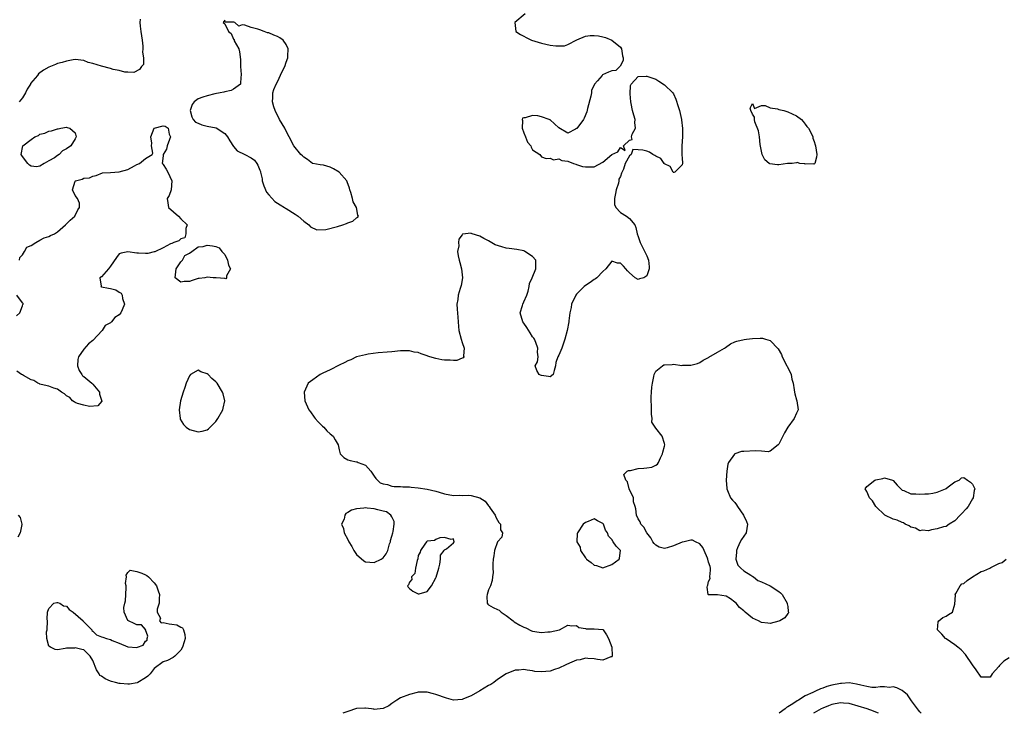
# Model space of a CAD drawing. Units: inches. Extents: x 2685000 to 2687369, y 1551000 to 1552703.
# Drawn here: x 2685312 to 2685536, y 1551000 to 1551158 of the extents above; entities that cross this region are included whole.
import ezdxf

# ---------------------------------------------------------------- set-up
doc = ezdxf.new("R2010")
doc.units = ezdxf.units.IN
doc.header["$MEASUREMENT"] = 0
doc.layers.add('LD26851551_2ft', color=135, linetype='Continuous')

msp = doc.modelspace()

# ---------------------------------------------------------------- linework, layer by layer
at = {"layer": 'LD26851551_2ft'}
for points, elevation in [([(2685427.28, 1551159), (2685424.97, 1551157), (2685425.18, 1551155), (2685426.26, 1551154.26), (2685427, 1551153.91), (2685427.57, 1551153.57), (2685428.76, 1551153), (2685431, 1551152.29), (2685433, 1551151.84), (2685434.3, 1551151.7), (2685435, 1551151.69), (2685436.26, 1551151.74), (2685437, 1551152.01), (2685439.06, 1551153.06), (2685441, 1551153.87), (2685442.05, 1551154.05), (2685443, 1551154.04), (2685444.01, 1551154.01), (2685445, 1551153.73), (2685445.6, 1551153.6), (2685447, 1551153.03), (2685449, 1551151.38), (2685449.23, 1551151), (2685449.47, 1551149.47), (2685449.56, 1551149), (2685449.62, 1551148.38), (2685448.93, 1551147.07), (2685447.92, 1551146.08), (2685447, 1551146.01), (2685446.24, 1551145.76), (2685444.87, 1551145.13), (2685444.81, 1551145), (2685443.77, 1551143.77), (2685443.04, 1551142.96), (2685442.42, 1551141.58), (2685442.4, 1551141), (2685442.27, 1551140.27), (2685441.49, 1551137.49), (2685441.3, 1551136.7), (2685440.72, 1551135.28), (2685440.54, 1551135), (2685439.26, 1551133.26), (2685439.05, 1551132.95), (2685439, 1551132.9), (2685438.75, 1551132.75), (2685437, 1551131.84), (2685435, 1551133.09), (2685434, 1551134), (2685433, 1551134.87), (2685432.91, 1551134.91), (2685432.77, 1551135), (2685431, 1551135.59), (2685430.21, 1551135.79), (2685429, 1551135.84), (2685427.31, 1551135.31), (2685427, 1551135.37), (2685426.7, 1551135.3), (2685426.61, 1551135), (2685426.7, 1551134.7), (2685426.59, 1551133), (2685427, 1551131.91), (2685427.4, 1551131), (2685427.83, 1551129.83), (2685428.58, 1551129), (2685428.64, 1551128.64), (2685429, 1551128.09), (2685430.62, 1551127), (2685431, 1551126.49), (2685432.09, 1551126.09), (2685433, 1551126.19), (2685433.78, 1551125.78), (2685435, 1551126.03), (2685435.61, 1551125.61), (2685437, 1551125.5), (2685438.3, 1551125), (2685438.79, 1551124.79), (2685439, 1551124.77), (2685440.31, 1551124.31), (2685441, 1551124.18), (2685443, 1551124.24), (2685445, 1551125.3), (2685447, 1551127.03), (2685448.41, 1551127.59), (2685449, 1551128.57), (2685450.08, 1551127.92), (2685449.64, 1551129), (2685451, 1551130.27), (2685451.6, 1551130.4), (2685451.49, 1551131), (2685451.66, 1551131.66), (2685452.37, 1551133), (2685452.25, 1551134.25), (2685452.3, 1551135), (2685451.98, 1551135.98), (2685451.73, 1551137), (2685451.4, 1551138.6), (2685451.3, 1551139), (2685451.21, 1551140.79), (2685451.28, 1551142.72), (2685451.44, 1551143), (2685453, 1551144.75), (2685454.8, 1551144.8), (2685455, 1551144.85), (2685457, 1551144.13), (2685457.71, 1551143.71), (2685459, 1551142.81), (2685460.87, 1551141), (2685461, 1551140.81), (2685461.57, 1551139.57), (2685462.06, 1551137.94), (2685462.37, 1551137), (2685462.87, 1551135), (2685462.87, 1551134.87), (2685463.08, 1551132.92), (2685463.05, 1551131), (2685462.95, 1551129), (2685462.96, 1551127.04), (2685462.93, 1551126.93), (2685463, 1551126.16), (2685463.04, 1551125.04), (2685463, 1551124.69), (2685461.31, 1551123), (2685461.07, 1551122.93), (2685461, 1551122.95), (2685460.94, 1551123), (2685460.28, 1551124.28), (2685459, 1551124.88), (2685458.95, 1551124.95), (2685458.88, 1551125), (2685458.13, 1551126.13), (2685457, 1551126.66), (2685456.8, 1551126.8), (2685456.3, 1551127), (2685455.56, 1551127.56), (2685455, 1551127.76), (2685454.04, 1551127.96), (2685453, 1551128.04), (2685451.82, 1551128.18), (2685451.44, 1551127), (2685451, 1551126.67), (2685450.03, 1551125), (2685449.69, 1551123.69), (2685449.22, 1551122.78), (2685449, 1551122), (2685448.62, 1551121.38), (2685448.62, 1551121), (2685448.52, 1551120.52), (2685447.99, 1551119), (2685447.87, 1551118.13), (2685447.64, 1551117), (2685447.65, 1551115.65), (2685447.94, 1551115), (2685449, 1551113.85), (2685450.33, 1551113), (2685451, 1551112.48), (2685452.21, 1551111), (2685452.44, 1551110.44), (2685452.76, 1551109), (2685453, 1551108.39), (2685453.48, 1551107), (2685453.97, 1551105.97), (2685455, 1551103.94), (2685455.34, 1551103), (2685455.49, 1551101.49), (2685455.5, 1551101), (2685455, 1551099.45), (2685454.32, 1551099), (2685453.28, 1551098.72), (2685453, 1551098.58), (2685452.29, 1551099), (2685451, 1551100.12), (2685450.54, 1551100.54), (2685450.16, 1551101), (2685449.66, 1551101.66), (2685449, 1551102.32), (2685448.33, 1551102.33), (2685447, 1551102.73), (2685445.62, 1551101), (2685445, 1551100.44), (2685443.61, 1551099), (2685443.28, 1551098.72), (2685443, 1551098.62), (2685442.1, 1551097.9), (2685441, 1551097.24), (2685440.73, 1551097), (2685439, 1551095.24), (2685438.8, 1551095), (2685437.85, 1551093), (2685437.76, 1551092.24), (2685437.46, 1551091), (2685437.22, 1551089.22), (2685437.21, 1551089), (2685436.85, 1551087), (2685436.35, 1551085), (2685435.62, 1551083), (2685435, 1551081.4), (2685434.74, 1551081), (2685434.27, 1551079.73), (2685434.2, 1551079), (2685433.87, 1551077.88), (2685433.65, 1551077), (2685433, 1551076.45), (2685432.58, 1551076.58), (2685431, 1551076.75), (2685430.82, 1551076.82), (2685430.5, 1551077), (2685429.94, 1551077.94), (2685429.58, 1551079), (2685430.12, 1551079.88), (2685430.27, 1551081), (2685430.1, 1551082.1), (2685430.22, 1551083), (2685429.71, 1551084.29), (2685429.41, 1551085), (2685429.27, 1551085.27), (2685429, 1551085.59), (2685428.46, 1551086.46), (2685427.72, 1551087.72), (2685427, 1551088.7), (2685426.8, 1551089), (2685426.19, 1551091), (2685426.68, 1551092.68), (2685426.75, 1551093), (2685427, 1551093.49), (2685427.68, 1551095), (2685427.98, 1551095.98), (2685428.22, 1551097), (2685428.3, 1551097.7), (2685428.89, 1551099), (2685429.72, 1551101), (2685429.77, 1551101.77), (2685429.76, 1551103), (2685429, 1551103.86), (2685427.24, 1551105), (2685427, 1551105.08), (2685425.39, 1551105.39), (2685423.64, 1551105.64), (2685423, 1551105.75), (2685421.99, 1551105.99), (2685420.51, 1551106.51), (2685419, 1551107.38), (2685417.94, 1551107.94), (2685417, 1551108.46), (2685415.25, 1551109), (2685415.06, 1551109.06), (2685415, 1551109.1), (2685413.1, 1551108.9), (2685413, 1551108.78), (2685412.21, 1551107.79), (2685412.19, 1551107), (2685412.23, 1551106.23), (2685411.96, 1551105), (2685412.05, 1551103.95), (2685412.27, 1551103), (2685412.47, 1551102.47), (2685412.82, 1551101), (2685413.05, 1551099), (2685412.77, 1551097.23), (2685412.71, 1551097), (2685412.56, 1551096.56), (2685412.1, 1551095), (2685411.98, 1551094.02), (2685411.8, 1551093), (2685411.83, 1551091.83), (2685411.99, 1551090.01), (2685412.12, 1551087.88), (2685412.2, 1551087), (2685412.73, 1551085), (2685413, 1551084.27), (2685413.43, 1551083), (2685413.26, 1551081.26), (2685413.33, 1551081), (2685413.21, 1551080.79), (2685413, 1551080.75), (2685411.8, 1551080.2), (2685411, 1551080.18), (2685410.25, 1551080.25), (2685409, 1551080.23), (2685408.35, 1551080.35), (2685407, 1551080.63), (2685405.63, 1551081), (2685405.2, 1551081.2), (2685405, 1551081.28), (2685403.7, 1551081.7), (2685403, 1551081.98), (2685402.1, 1551082.1), (2685401, 1551082.37), (2685399, 1551082.35), (2685397, 1551082.16), (2685395.91, 1551082.09), (2685393.91, 1551081.91), (2685391.64, 1551081.64), (2685391, 1551081.48), (2685388.94, 1551081), (2685387.69, 1551080.31), (2685387, 1551080.12), (2685386.29, 1551079.71), (2685385, 1551079.1), (2685383, 1551078.1), (2685381.29, 1551077.29), (2685380.72, 1551077), (2685379, 1551075.81), (2685377.99, 1551075), (2685377.64, 1551074.36), (2685377.06, 1551073), (2685377.24, 1551071), (2685378.15, 1551069), (2685378.49, 1551068.49), (2685379.33, 1551067.33), (2685379.58, 1551067), (2685380.24, 1551066.24), (2685381.24, 1551065.24), (2685381.51, 1551065), (2685382.23, 1551064.23), (2685383, 1551063.53), (2685383.63, 1551063), (2685384.15, 1551062.15), (2685384.79, 1551061), (2685385, 1551059.91), (2685385.27, 1551059), (2685386.11, 1551058.11), (2685387, 1551057.59), (2685387.49, 1551057.49), (2685389, 1551057.14), (2685389.12, 1551057.12), (2685389.31, 1551057), (2685391, 1551056.39), (2685392.2, 1551055), (2685393, 1551053.89), (2685393.35, 1551053.35), (2685393.75, 1551053), (2685394.36, 1551052.36), (2685395, 1551052.15), (2685395.99, 1551052.01), (2685397, 1551051.66), (2685397.55, 1551051.55), (2685399, 1551051.52), (2685399.47, 1551051.47), (2685401, 1551051.44), (2685401.39, 1551051.39), (2685403, 1551051.28), (2685405, 1551050.96), (2685407, 1551050.49), (2685407.73, 1551050.27), (2685409, 1551049.92), (2685411, 1551049.51), (2685412.44, 1551049.56), (2685413, 1551049.51), (2685414.43, 1551049.57), (2685415, 1551049.52), (2685417, 1551048.97), (2685418.2, 1551048.2), (2685419, 1551047.17), (2685419.08, 1551047.08), (2685419.12, 1551047), (2685419.35, 1551046.65), (2685420.48, 1551045), (2685420.62, 1551044.61), (2685421, 1551043.92), (2685421.36, 1551043.36), (2685421.67, 1551043), (2685421.72, 1551041.72), (2685422.12, 1551041), (2685421.99, 1551040.01), (2685421, 1551038.95), (2685420.35, 1551037), (2685420.21, 1551035.79), (2685420.05, 1551035), (2685419.94, 1551033.94), (2685419.96, 1551033), (2685420.01, 1551031.99), (2685419.91, 1551031), (2685419.84, 1551030.16), (2685419.44, 1551029), (2685419, 1551028.1), (2685418.66, 1551027), (2685418.58, 1551026.58), (2685418.7, 1551025), (2685418.79, 1551024.79), (2685419, 1551024.68), (2685420.07, 1551024.07), (2685421, 1551023.58), (2685421.41, 1551023.41), (2685421.82, 1551023), (2685423, 1551022.26), (2685424.56, 1551021), (2685424.79, 1551020.79), (2685426.06, 1551020.06), (2685427, 1551019.55), (2685427.44, 1551019.44), (2685428.78, 1551018.78), (2685429, 1551018.69), (2685430.47, 1551018.47), (2685431, 1551018.34), (2685432.48, 1551018.48), (2685433, 1551018.48), (2685435.12, 1551019), (2685437, 1551020.02), (2685437.89, 1551019.89), (2685439, 1551019.92), (2685439.52, 1551019.52), (2685441, 1551019.24), (2685441.19, 1551019.19), (2685443, 1551019.17), (2685445, 1551019.02), (2685445.03, 1551019), (2685445.8, 1551017.8), (2685446.29, 1551017), (2685447.04, 1551015), (2685447.08, 1551013.08), (2685447.13, 1551013), (2685447.12, 1551012.88), (2685447, 1551012.83), (2685446.82, 1551012.82), (2685445, 1551012.11), (2685443.79, 1551012.21), (2685443, 1551012.36), (2685441.54, 1551012.46), (2685441, 1551012.53), (2685439.82, 1551012.18), (2685439, 1551012.06), (2685437.39, 1551011.39), (2685436.57, 1551011), (2685435, 1551010.29), (2685433.96, 1551009.96), (2685433, 1551009.61), (2685431, 1551009.39), (2685429.53, 1551009.53), (2685429, 1551009.65), (2685427.77, 1551009.77), (2685427, 1551009.99), (2685425.84, 1551009.84), (2685425, 1551009.84), (2685423, 1551008.97), (2685421, 1551007.66), (2685420.21, 1551007), (2685419.48, 1551006.52), (2685419, 1551006.3), (2685417, 1551005.13), (2685415, 1551003.99), (2685413.26, 1551003.26), (2685413, 1551003.16), (2685411, 1551003.02), (2685409.41, 1551003.41), (2685407, 1551004.28), (2685406.45, 1551004.45), (2685405, 1551004.8), (2685404.82, 1551004.82), (2685403, 1551004.8), (2685402.75, 1551004.75), (2685401, 1551004.31), (2685399, 1551003.49), (2685398.11, 1551003), (2685397.45, 1551002.55), (2685397, 1551002.22), (2685396.28, 1551001.72), (2685395, 1551001.08), (2685393, 1551000.88), (2685392.92, 1551000.92), (2685392.4, 1551001), (2685391, 1551001.17), (2685390.86, 1551001.13), (2685389, 1551001.08), (2685387, 1551000.41), (2685386.09, 1551000.09), (2685385.89, 1551000)], 8826), ([(2685339.75, 1551157.75), (2685339.72, 1551157), (2685339.8, 1551156.2), (2685339.97, 1551155), (2685340.2, 1551153), (2685340.38, 1551151.62), (2685340.38, 1551151), (2685340.28, 1551150.28), (2685340.55, 1551149), (2685340.51, 1551147.49), (2685340.07, 1551147), (2685339.64, 1551146.36), (2685338.35, 1551145.65), (2685337, 1551145.74), (2685336.27, 1551145.73), (2685335, 1551146.09), (2685333.67, 1551146.33), (2685333, 1551146.53), (2685331, 1551147.05), (2685329, 1551147.69), (2685327.95, 1551147.95), (2685327, 1551148.36), (2685325, 1551148.59), (2685324.53, 1551148.53), (2685323, 1551148.26), (2685322.06, 1551147.94), (2685321, 1551147.66), (2685320.51, 1551147.49), (2685319, 1551146.86), (2685317.81, 1551146.19), (2685316.68, 1551145.32), (2685316.46, 1551145), (2685314.88, 1551143.12), (2685314.83, 1551143), (2685314.11, 1551141.89), (2685313.68, 1551141), (2685313, 1551139.9), (2685312.29, 1551139)], 8824), ([(2685312.33, 1551103), (2685312.43, 1551103.57), (2685313, 1551104.17), (2685313.45, 1551105), (2685314.04, 1551105.96), (2685315, 1551106.35), (2685316.04, 1551107), (2685317, 1551107.55), (2685317.96, 1551108.04), (2685319, 1551108.38), (2685319.42, 1551108.58), (2685320.29, 1551109), (2685321, 1551109.45), (2685322.83, 1551111), (2685323.9, 1551112.1), (2685324.9, 1551113), (2685325.6, 1551114.4), (2685325.96, 1551115), (2685325.98, 1551115.98), (2685325.5, 1551117), (2685325, 1551117.66), (2685324.39, 1551119), (2685325, 1551120.92), (2685325.06, 1551121), (2685326.61, 1551121.39), (2685327, 1551121.63), (2685328.28, 1551121.72), (2685329, 1551122.12), (2685329.77, 1551122.22), (2685331.19, 1551122.81), (2685333, 1551122.95), (2685335.04, 1551123.04), (2685337, 1551123.61), (2685338.46, 1551124.46), (2685339, 1551124.74), (2685339.61, 1551125), (2685341, 1551126.08), (2685342.48, 1551127), (2685342.68, 1551127.32), (2685342.37, 1551129), (2685342.41, 1551129.59), (2685342.24, 1551131), (2685342.99, 1551133), (2685345, 1551133.56), (2685345.48, 1551133.48), (2685346.18, 1551133), (2685346.4, 1551131.6), (2685346.65, 1551131), (2685346.44, 1551130.44), (2685345.95, 1551129), (2685345.78, 1551128.22), (2685345.02, 1551127), (2685345, 1551126.69), (2685344.81, 1551125), (2685344.92, 1551124.92), (2685345, 1551124.76), (2685345.69, 1551123.69), (2685346.05, 1551123), (2685346.95, 1551121), (2685346.83, 1551119), (2685346.34, 1551117.66), (2685345.94, 1551117), (2685346.05, 1551116.05), (2685346.23, 1551115), (2685348.53, 1551113), (2685349, 1551112.41), (2685350.43, 1551111), (2685350.18, 1551110.18), (2685350.14, 1551109), (2685349.92, 1551108.08), (2685349, 1551107.84), (2685348.61, 1551107.39), (2685347.42, 1551107), (2685347, 1551106.79), (2685346.7, 1551106.7), (2685345, 1551105.76), (2685343.08, 1551104.92), (2685343, 1551104.92), (2685341.49, 1551104.51), (2685341, 1551104.54), (2685339.43, 1551104.57), (2685339, 1551104.62), (2685337, 1551104.92), (2685335.45, 1551104.55), (2685335, 1551104.41), (2685334.39, 1551103.61), (2685333, 1551101.62), (2685332.61, 1551101), (2685331, 1551099.19), (2685330.6, 1551099), (2685330.93, 1551097.07), (2685330.86, 1551097), (2685330.96, 1551096.96), (2685331, 1551096.96), (2685332.6, 1551096.6), (2685333, 1551096.55), (2685334.23, 1551096.23), (2685335, 1551095.72), (2685335.48, 1551095.48), (2685335.7, 1551095), (2685335.75, 1551094.25), (2685336.2, 1551093), (2685335.69, 1551091.69), (2685335.37, 1551091), (2685335, 1551090.59), (2685334.05, 1551089.95), (2685333.27, 1551089), (2685333, 1551088.76), (2685331.86, 1551088.14), (2685331.12, 1551087), (2685329, 1551084.77), (2685328, 1551084), (2685327, 1551082.8), (2685325.74, 1551081), (2685325.62, 1551080.38), (2685325.54, 1551079), (2685325.89, 1551077.89), (2685326.52, 1551077), (2685326.69, 1551076.69), (2685327, 1551076.57), (2685328.81, 1551075), (2685329, 1551074.8), (2685330.56, 1551073), (2685330.51, 1551072.51), (2685331, 1551071.18), (2685331.04, 1551070.96), (2685330.12, 1551069.88), (2685328.28, 1551069.72), (2685327, 1551070.03), (2685325.56, 1551070.44), (2685325, 1551070.67), (2685324.8, 1551070.8), (2685324.42, 1551071), (2685323.78, 1551071.78), (2685323, 1551072.16), (2685322.61, 1551072.61), (2685321.88, 1551073), (2685321, 1551073.7), (2685320.12, 1551073.88), (2685319, 1551074.39), (2685317.29, 1551074.71), (2685317, 1551074.8), (2685316.87, 1551074.87), (2685316.49, 1551075), (2685315.64, 1551075.64), (2685315, 1551075.81), (2685313.25, 1551076.75), (2685313, 1551076.91), (2685312.8, 1551077), (2685311.76, 1551077.76)], 8824), ([(2685311.68, 1551090.32), (2685312.46, 1551091), (2685313, 1551092.59), (2685313.08, 1551092.92), (2685313.17, 1551093), (2685313.17, 1551093.17), (2685313, 1551093.26), (2685311.78, 1551095)], 8824), ([(2685312.07, 1551045), (2685312.48, 1551044.48), (2685312.9, 1551043), (2685312.89, 1551042.89), (2685312.49, 1551041), (2685311.95, 1551040.05)], 8824), ([(2685537.38, 1551012.62), (2685536.15, 1551011.85), (2685535.14, 1551010.86), (2685535, 1551010.64), (2685533.49, 1551009), (2685533, 1551008.24), (2685532.19, 1551008.19), (2685531, 1551008.24), (2685529.87, 1551009.87), (2685529, 1551011.04), (2685527.39, 1551013.39), (2685526.42, 1551014.42), (2685525.69, 1551015), (2685525, 1551015.58), (2685523, 1551016.91), (2685522.84, 1551017), (2685522.02, 1551018.02), (2685521.07, 1551019), (2685521.23, 1551020.77), (2685521.39, 1551021), (2685522.26, 1551021.74), (2685523, 1551022.06), (2685523.54, 1551022.46), (2685524.44, 1551023), (2685525, 1551024.82), (2685525.12, 1551026.88), (2685525.09, 1551027), (2685525.24, 1551027.24), (2685526.21, 1551029), (2685526.61, 1551029.39), (2685527, 1551029.51), (2685527.8, 1551030.2), (2685528.97, 1551031.03), (2685531, 1551032.24), (2685531.61, 1551032.39), (2685532.92, 1551033), (2685533.14, 1551033.14), (2685535, 1551034.03), (2685535.75, 1551034.25), (2685536.69, 1551035)], 8826), ([(2685517.33, 1551000), (2685517, 1551000.33), (2685516.72, 1551000.72), (2685516.49, 1551001), (2685515.13, 1551002.87), (2685514.21, 1551004.21), (2685513, 1551005.16), (2685511.82, 1551005.82), (2685511, 1551006.02), (2685510.11, 1551005.89), (2685509, 1551006), (2685507.99, 1551005.99), (2685507, 1551005.84), (2685506.1, 1551005.9), (2685505, 1551006.06), (2685503.62, 1551006.38), (2685502.65, 1551006.65), (2685501, 1551006.89), (2685499.19, 1551006.81), (2685499, 1551006.81), (2685497, 1551006.37), (2685495.92, 1551006.08), (2685495, 1551005.7), (2685494.43, 1551005.57), (2685493.33, 1551005), (2685493, 1551004.87), (2685492.72, 1551004.72), (2685491, 1551003.94), (2685489.47, 1551003), (2685489.16, 1551002.84), (2685488.17, 1551002.17), (2685487, 1551001.46), (2685486.71, 1551001.29), (2685486.4, 1551001), (2685485.07, 1551000)], 8828), ([(2685507.63, 1551000), (2685507, 1551000.26), (2685506.51, 1551000.51), (2685505.08, 1551001), (2685503, 1551001.66), (2685501, 1551002.21), (2685499.7, 1551002.3), (2685499, 1551002.37), (2685497, 1551001.99), (2685496.28, 1551001.72), (2685495, 1551001.2), (2685494.6, 1551001), (2685493, 1551000.1), (2685492.85, 1551000)], 8830)]:
    msp.add_lwpolyline(points, dxfattribs=dict(at, elevation=elevation))
for points, elevation in [([(2685389, 1551112.65), (2685389.27, 1551112.73), (2685389.39, 1551113), (2685389.23, 1551113.23), (2685389, 1551115), (2685388.23, 1551116.23), (2685388.05, 1551117), (2685387.65, 1551118.35), (2685387.44, 1551119), (2685387.37, 1551119.37), (2685386.83, 1551120.83), (2685386.74, 1551121), (2685385, 1551123.01), (2685383.72, 1551123.72), (2685383, 1551124.15), (2685381.45, 1551124.55), (2685380.67, 1551124.67), (2685379, 1551124.96), (2685378.93, 1551125), (2685377.84, 1551125.84), (2685377, 1551126.37), (2685376.69, 1551126.69), (2685376.32, 1551127), (2685374.69, 1551129), (2685373.69, 1551131), (2685373, 1551132.28), (2685372.67, 1551133), (2685371.49, 1551135), (2685370.44, 1551137), (2685370.15, 1551137.85), (2685369.84, 1551139), (2685369.94, 1551139.94), (2685369.92, 1551141), (2685370.18, 1551141.82), (2685370.7, 1551143), (2685371, 1551143.55), (2685372.1, 1551145.9), (2685372.64, 1551147), (2685373, 1551147.99), (2685373.33, 1551149), (2685373.36, 1551149.36), (2685373.43, 1551151), (2685373, 1551151.98), (2685372.27, 1551153), (2685371.52, 1551153.52), (2685371, 1551153.8), (2685370.14, 1551154.14), (2685369, 1551154.65), (2685368.7, 1551154.7), (2685367.97, 1551155), (2685367, 1551155.31), (2685366.5, 1551155.5), (2685365, 1551155.88), (2685363.58, 1551156.42), (2685363, 1551156.46), (2685362.18, 1551156.18), (2685361.32, 1551157), (2685361.05, 1551157.05), (2685361, 1551157.1), (2685359.1, 1551157.1), (2685359, 1551157.52), (2685358.65, 1551157), (2685359, 1551156.71), (2685359.87, 1551155), (2685360.5, 1551154.5), (2685361, 1551153.25), (2685361.14, 1551153.14), (2685361.12, 1551153), (2685361.18, 1551152.82), (2685362.18, 1551151), (2685362.38, 1551150.38), (2685362.59, 1551148.59), (2685362.62, 1551147), (2685362.77, 1551145.23), (2685362.78, 1551145), (2685362.67, 1551144.67), (2685362.56, 1551143), (2685361, 1551141.89), (2685360.45, 1551141.55), (2685359, 1551141.26), (2685358.82, 1551141.18), (2685357.95, 1551141), (2685356.78, 1551140.78), (2685355, 1551140.37), (2685354.01, 1551140.01), (2685353, 1551139.7), (2685352.05, 1551139), (2685351.62, 1551138.38), (2685351.12, 1551137), (2685351.55, 1551135.55), (2685351.86, 1551135), (2685352.36, 1551134.36), (2685353, 1551134.14), (2685353.79, 1551133.79), (2685355, 1551133.46), (2685357.06, 1551133.06), (2685359, 1551131.82), (2685359.65, 1551131), (2685360.15, 1551130.15), (2685361, 1551128.83), (2685361.83, 1551127.83), (2685363.56, 1551127), (2685365, 1551126.27), (2685365.75, 1551125.75), (2685366.29, 1551125), (2685366.56, 1551124.56), (2685367, 1551123.42), (2685367.13, 1551123.13), (2685367.15, 1551123), (2685367.49, 1551121.49), (2685367.55, 1551121), (2685367.9, 1551119.9), (2685368.48, 1551118.48), (2685369, 1551117.86), (2685370.36, 1551116.36), (2685371.6, 1551115.6), (2685372.62, 1551115), (2685372.84, 1551114.84), (2685373, 1551114.75), (2685375, 1551113.47), (2685375.69, 1551113), (2685377, 1551111.89), (2685378.14, 1551111), (2685378.54, 1551110.54), (2685379.91, 1551109.91), (2685381.97, 1551109.97), (2685384.62, 1551110.62), (2685385.89, 1551111), (2685386.71, 1551111.29), (2685387, 1551111.46), (2685388.13, 1551111.87)], 8824), ([(2685479, 1551136.17), (2685478.65, 1551137), (2685478.46, 1551137.54), (2685479, 1551138.57), (2685479.44, 1551137.44), (2685481, 1551138.12), (2685481.84, 1551138.16), (2685483, 1551137.59), (2685484.64, 1551137.36), (2685485, 1551137.23), (2685486.14, 1551137), (2685487, 1551136.73), (2685489, 1551135.81), (2685490.15, 1551135), (2685490.49, 1551134.49), (2685491, 1551133.89), (2685491.37, 1551133.37), (2685491.73, 1551133), (2685492.57, 1551131.43), (2685492.71, 1551131), (2685492.7, 1551130.7), (2685493, 1551129.94), (2685493.21, 1551129.21), (2685493.34, 1551129), (2685493.59, 1551127), (2685493.56, 1551126.44), (2685493.19, 1551125), (2685493, 1551124.8), (2685492.88, 1551124.88), (2685491, 1551124.81), (2685490.88, 1551124.88), (2685489.74, 1551125), (2685489.16, 1551125.16), (2685489, 1551125.1), (2685487.98, 1551125), (2685486.94, 1551124.94), (2685485, 1551124.66), (2685484.65, 1551124.65), (2685482.9, 1551124.9), (2685482.79, 1551125), (2685481.77, 1551125.77), (2685481.16, 1551127), (2685480.71, 1551129.29), (2685480.57, 1551131), (2685480.38, 1551132.38), (2685479.55, 1551134.45), (2685479.41, 1551135), (2685479.47, 1551135.47)], 8828), ([(2685321, 1551126.77), (2685320.29, 1551126.29), (2685319, 1551125.57), (2685317.92, 1551125), (2685317, 1551124.39), (2685316.22, 1551124.22), (2685315, 1551124.34), (2685314.59, 1551124.59), (2685314.21, 1551125), (2685313, 1551126.55), (2685312.73, 1551127), (2685313.08, 1551129), (2685315, 1551130.44), (2685315.85, 1551131), (2685316.65, 1551131.35), (2685317, 1551131.6), (2685318.13, 1551131.87), (2685319, 1551132.32), (2685319.64, 1551132.36), (2685321, 1551132.88), (2685321.14, 1551132.86), (2685321.76, 1551133), (2685323, 1551133.19), (2685323.17, 1551133.17), (2685323.76, 1551133), (2685325, 1551131.96), (2685325.24, 1551131), (2685325, 1551130.55), (2685324.04, 1551129), (2685323, 1551128.28), (2685322.12, 1551127.88), (2685321.4, 1551127)], 8826), ([(2685359, 1551098.8), (2685357.07, 1551098.94), (2685356.97, 1551098.97), (2685356.36, 1551099), (2685355, 1551099.11), (2685354.52, 1551099), (2685353.2, 1551098.8), (2685353, 1551098.79), (2685351.62, 1551098.38), (2685351, 1551098.16), (2685349.82, 1551098.18), (2685349, 1551098), (2685347.73, 1551099), (2685347.99, 1551101), (2685349, 1551102.59), (2685349.44, 1551103), (2685349.93, 1551104.07), (2685351, 1551104.56), (2685351.56, 1551105), (2685353, 1551105.99), (2685354.12, 1551106.12), (2685355, 1551106.44), (2685356.24, 1551106.24), (2685357, 1551106.09), (2685357.77, 1551105.77), (2685358.35, 1551105), (2685359, 1551104.26), (2685359.65, 1551103), (2685359.83, 1551101.83), (2685360.34, 1551101), (2685359.43, 1551099.43), (2685359.41, 1551099), (2685359.22, 1551098.78)], 8824), ([(2685481, 1551059.56), (2685479.66, 1551059.66), (2685477, 1551059.49), (2685476.51, 1551059.49), (2685474.96, 1551059), (2685474.91, 1551058.91), (2685473.51, 1551057), (2685473.38, 1551056.62), (2685473.14, 1551055), (2685472.99, 1551052.99), (2685473.12, 1551051.12), (2685473.16, 1551051), (2685473.33, 1551050.67), (2685474.01, 1551049), (2685474.45, 1551048.45), (2685475, 1551047.91), (2685475.38, 1551047.38), (2685475.56, 1551047), (2685476.92, 1551045), (2685477.62, 1551043.62), (2685477.89, 1551043), (2685477.56, 1551041), (2685476.46, 1551039.54), (2685476.21, 1551039), (2685475.6, 1551037.6), (2685475.32, 1551037), (2685475.35, 1551036.65), (2685475.22, 1551035), (2685475.66, 1551033.66), (2685476.35, 1551033), (2685477, 1551032.41), (2685478.62, 1551031.38), (2685479.06, 1551031.06), (2685479.19, 1551031), (2685480.18, 1551030.18), (2685481, 1551029.86), (2685483.01, 1551029), (2685485, 1551027.7), (2685485.38, 1551027.38), (2685485.71, 1551027), (2685486.9, 1551025), (2685486.88, 1551024.88), (2685487, 1551024.25), (2685487.13, 1551023.13), (2685487.19, 1551023), (2685487.16, 1551022.84), (2685487, 1551022.65), (2685486.33, 1551021.67), (2685485.19, 1551021), (2685485, 1551020.91), (2685483, 1551020.43), (2685482.47, 1551020.47), (2685481, 1551020.64), (2685480.34, 1551021), (2685479, 1551021.63), (2685477.3, 1551023), (2685477.16, 1551023.16), (2685477, 1551023.27), (2685476.07, 1551024.07), (2685475.27, 1551025), (2685475, 1551025.26), (2685473.98, 1551025.98), (2685473, 1551026.61), (2685471, 1551026.89), (2685469, 1551026.9), (2685468.9, 1551027), (2685468.66, 1551028.66), (2685468.78, 1551029), (2685468.85, 1551029.15), (2685469, 1551029.98), (2685469.37, 1551030.63), (2685469.29, 1551031), (2685469.44, 1551032.56), (2685469.41, 1551033), (2685469.33, 1551033.33), (2685469, 1551034.38), (2685468.87, 1551035), (2685468.74, 1551035.26), (2685468.02, 1551037), (2685467.7, 1551037.7), (2685467, 1551038.49), (2685466.06, 1551039), (2685465.35, 1551039.35), (2685465, 1551039.37), (2685463.49, 1551039), (2685463, 1551038.9), (2685461, 1551038.07), (2685459.6, 1551037.6), (2685459, 1551037.46), (2685457.77, 1551037.77), (2685457, 1551038.18), (2685456.6, 1551038.6), (2685456.35, 1551039), (2685455.89, 1551039.89), (2685455, 1551041), (2685454.29, 1551042.29), (2685453.61, 1551043), (2685453.49, 1551043.49), (2685453, 1551044.17), (2685452.61, 1551045), (2685452.5, 1551046.5), (2685452.28, 1551047), (2685451.92, 1551048.08), (2685451.92, 1551049), (2685450.96, 1551051), (2685450.58, 1551052.58), (2685450.2, 1551053), (2685449.75, 1551054.25), (2685450.5, 1551055), (2685450.8, 1551055.2), (2685451.22, 1551055.22), (2685453, 1551055.65), (2685454.27, 1551055.73), (2685455, 1551055.76), (2685456.07, 1551055.93), (2685457, 1551056.37), (2685457.41, 1551056.59), (2685457.62, 1551057), (2685458.06, 1551058.06), (2685458.55, 1551059), (2685458.61, 1551059.39), (2685459, 1551060.68), (2685459.08, 1551061), (2685459, 1551061.3), (2685458.47, 1551063), (2685457, 1551064.82), (2685456.87, 1551065), (2685456.14, 1551066.14), (2685456.16, 1551067), (2685456, 1551068), (2685456.04, 1551069.96), (2685455.97, 1551071), (2685455.95, 1551071.95), (2685456.06, 1551073), (2685456.12, 1551074.12), (2685456.25, 1551075), (2685456.55, 1551076.55), (2685456.63, 1551077), (2685457, 1551077.73), (2685458.5, 1551079), (2685458.81, 1551079.19), (2685459, 1551079.24), (2685460.7, 1551079.29), (2685461, 1551079.32), (2685462.92, 1551079.08), (2685463.13, 1551079.13), (2685465, 1551079.1), (2685466.5, 1551079.5), (2685467, 1551079.74), (2685467.75, 1551080.25), (2685469, 1551080.85), (2685469.08, 1551080.92), (2685471, 1551082.06), (2685472.66, 1551083), (2685472.84, 1551083.16), (2685474, 1551084), (2685475, 1551084.4), (2685475.4, 1551084.6), (2685477.06, 1551084.94), (2685477.64, 1551085), (2685479, 1551085.22), (2685480.71, 1551085.29), (2685481, 1551085.27), (2685481.24, 1551085.24), (2685481.97, 1551085), (2685483, 1551084.76), (2685484.83, 1551082.83), (2685485.56, 1551081.56), (2685485.76, 1551081), (2685486.78, 1551079), (2685486.84, 1551078.84), (2685487.54, 1551077.54), (2685487.75, 1551077), (2685487.97, 1551075.97), (2685488.2, 1551075), (2685488.48, 1551073.52), (2685488.52, 1551073), (2685488.58, 1551072.58), (2685489, 1551071.25), (2685489.09, 1551071), (2685489.36, 1551069), (2685489, 1551068.2), (2685488.49, 1551067), (2685487, 1551065), (2685486.24, 1551063.76), (2685485.92, 1551063), (2685485, 1551061.2), (2685484.83, 1551061), (2685483, 1551059.57), (2685482.54, 1551059.46)], 8826), ([(2685357, 1551066.34), (2685357.47, 1551067), (2685358.59, 1551069), (2685358.64, 1551069.36), (2685359.01, 1551071), (2685358.64, 1551072.64), (2685358.52, 1551073), (2685357.26, 1551075), (2685357, 1551075.31), (2685356.07, 1551076.07), (2685355.22, 1551077), (2685355, 1551077.19), (2685353.59, 1551077.59), (2685353, 1551078.01), (2685351.26, 1551077), (2685351, 1551076.72), (2685350.26, 1551075), (2685349.92, 1551074.08), (2685349.55, 1551073), (2685348.97, 1551071), (2685348.67, 1551069), (2685348.84, 1551067), (2685348.88, 1551066.88), (2685349.62, 1551065.62), (2685350.22, 1551065), (2685351, 1551064.54), (2685353, 1551064.01), (2685353.88, 1551064.12), (2685355, 1551064.43), (2685355.34, 1551064.66), (2685355.69, 1551065)], 8826), ([(2685518.14, 1551049.86), (2685519, 1551049.9), (2685519.97, 1551050.03), (2685521, 1551050.28), (2685522.89, 1551051), (2685523, 1551051.07), (2685523.46, 1551051.46), (2685525, 1551052.63), (2685525.97, 1551053), (2685526.49, 1551053.51), (2685527, 1551053.56), (2685527.86, 1551053), (2685528.54, 1551052.54), (2685529, 1551052.07), (2685529.53, 1551051), (2685529.36, 1551050.64), (2685529.15, 1551049), (2685529, 1551048.76), (2685528.04, 1551047), (2685527.56, 1551046.44), (2685526.57, 1551045.43), (2685526.21, 1551045), (2685525, 1551043.75), (2685523.74, 1551043), (2685523, 1551042.46), (2685522.38, 1551042.38), (2685521, 1551041.94), (2685519.72, 1551041.72), (2685519, 1551041.5), (2685517.59, 1551041.59), (2685517, 1551041.51), (2685516.05, 1551042.05), (2685515, 1551042.34), (2685514.6, 1551042.6), (2685513.69, 1551043), (2685513.29, 1551043.29), (2685513, 1551043.36), (2685511.9, 1551043.9), (2685511, 1551044.13), (2685509.05, 1551045), (2685507, 1551047), (2685506.31, 1551048.31), (2685505.62, 1551049), (2685505, 1551050.39), (2685504.64, 1551051), (2685505, 1551051.55), (2685506.84, 1551053), (2685507, 1551053.05), (2685508.6, 1551053.4), (2685509, 1551053.55), (2685510.8, 1551053), (2685511, 1551052.89), (2685511.85, 1551051.85), (2685512.68, 1551051), (2685513, 1551050.74), (2685513.36, 1551050.64), (2685515, 1551049.91), (2685516.11, 1551049.89), (2685517, 1551049.77)], 8826), ([(2685397.2, 1551041), (2685397.29, 1551041.29), (2685397.52, 1551043), (2685397.56, 1551043.56), (2685397, 1551044.67), (2685396.75, 1551045), (2685395.78, 1551045.78), (2685395, 1551045.98), (2685393.78, 1551046.22), (2685393, 1551046.47), (2685391.38, 1551046.62), (2685391, 1551046.68), (2685390.63, 1551046.63), (2685389, 1551046.51), (2685387.81, 1551046.19), (2685387, 1551045.64), (2685386.57, 1551045.43), (2685386.3, 1551045), (2685386.13, 1551044.13), (2685385.57, 1551043), (2685386.04, 1551042.04), (2685386.14, 1551041), (2685387, 1551039.47), (2685387.22, 1551039), (2685387.88, 1551037.88), (2685388.36, 1551037), (2685389, 1551036.08), (2685390.63, 1551034.63), (2685391, 1551034.43), (2685393, 1551034.3), (2685394.55, 1551035), (2685395, 1551035.37), (2685395.74, 1551036.26), (2685396.06, 1551037), (2685396.5, 1551038.5), (2685396.67, 1551039), (2685396.71, 1551039.29), (2685397, 1551040.25)], 8826), ([(2685439.79, 1551037.79), (2685439.91, 1551037), (2685441, 1551035.36), (2685441.19, 1551035.19), (2685441.28, 1551035), (2685442.29, 1551034.29), (2685443, 1551033.7), (2685443.56, 1551033.56), (2685445, 1551033.09), (2685447, 1551033.8), (2685448.7, 1551035), (2685448.73, 1551035.27), (2685448.99, 1551037), (2685447.96, 1551037.96), (2685447.35, 1551039), (2685447, 1551039.51), (2685446.25, 1551040.25), (2685446.02, 1551041), (2685445.59, 1551041.59), (2685445.1, 1551043), (2685445, 1551043.14), (2685443.74, 1551043.74), (2685443, 1551044.19), (2685441.62, 1551043.62), (2685441, 1551043.4), (2685440.52, 1551043), (2685439.17, 1551041), (2685439.14, 1551040.86), (2685439.04, 1551039)], 8828), ([(2685400.82, 1551029.18), (2685400.56, 1551029), (2685400.7, 1551028.7), (2685401, 1551028.37), (2685401.77, 1551027.77), (2685403, 1551027.12), (2685403.19, 1551027.19), (2685405, 1551027.65), (2685406, 1551029), (2685407, 1551030.8), (2685407.06, 1551030.94), (2685407.65, 1551033), (2685407.93, 1551033.93), (2685408.08, 1551035), (2685408.05, 1551035.95), (2685408.9, 1551037), (2685409, 1551037.19), (2685409.42, 1551037.42), (2685411, 1551038.71), (2685411.15, 1551039), (2685411, 1551039.69), (2685410.48, 1551039.52), (2685409, 1551039.93), (2685407.9, 1551039.9), (2685407, 1551039.52), (2685406.69, 1551039.31), (2685405, 1551039.16), (2685404.84, 1551039), (2685404.47, 1551038.47), (2685403.52, 1551037), (2685403.41, 1551036.59), (2685403, 1551035.86), (2685402.88, 1551035.12), (2685402.75, 1551034.75), (2685402.41, 1551033), (2685402.25, 1551031.75), (2685401.49, 1551031), (2685401.58, 1551030.42), (2685401, 1551029.83)], 8824), ([(2685333.42, 1551016.58), (2685335, 1551015.92), (2685337, 1551015.11), (2685339, 1551014.94), (2685339.2, 1551015), (2685340.48, 1551015.52), (2685341, 1551016.36), (2685341.35, 1551016.65), (2685341.41, 1551017), (2685341.54, 1551017.54), (2685341.02, 1551019), (2685341.05, 1551019.05), (2685341, 1551019.02), (2685340.11, 1551020.11), (2685339, 1551020.14), (2685338.39, 1551020.39), (2685337.16, 1551021), (2685337, 1551021.11), (2685336.11, 1551023), (2685336.07, 1551024.07), (2685336.32, 1551025), (2685336.45, 1551025.55), (2685336.55, 1551027), (2685336.6, 1551028.6), (2685336.58, 1551029), (2685336.48, 1551029.52), (2685336.7, 1551031), (2685336.62, 1551031.38), (2685337, 1551031.97), (2685337.5, 1551032.5), (2685339, 1551032.25), (2685340.14, 1551031.86), (2685341, 1551031.49), (2685341.3, 1551031.3), (2685341.64, 1551031), (2685343, 1551029.67), (2685343.48, 1551029), (2685343.87, 1551027.87), (2685344.2, 1551027), (2685344.08, 1551026.08), (2685344.13, 1551025), (2685343.64, 1551023.64), (2685343.63, 1551023), (2685344.38, 1551021.62), (2685344.19, 1551021), (2685344.55, 1551020.55), (2685345, 1551020.65), (2685346.35, 1551020.35), (2685347, 1551020.27), (2685348.08, 1551020.08), (2685349, 1551019.58), (2685349.4, 1551019.4), (2685349.63, 1551019), (2685349.92, 1551017.92), (2685350.01, 1551017), (2685349.78, 1551016.22), (2685349.38, 1551015), (2685349, 1551014.38), (2685347.64, 1551013), (2685347.29, 1551012.71), (2685345.97, 1551012.03), (2685345, 1551011.73), (2685343, 1551010.22), (2685342.06, 1551009), (2685341.55, 1551008.45), (2685341, 1551008.05), (2685339.24, 1551007), (2685339.07, 1551006.93), (2685337.37, 1551006.63), (2685337, 1551006.62), (2685335.25, 1551006.75), (2685335, 1551006.79), (2685334.18, 1551007), (2685333.26, 1551007.26), (2685333, 1551007.32), (2685331.82, 1551007.82), (2685331, 1551008.44), (2685330.62, 1551008.62), (2685330.46, 1551009), (2685329.87, 1551009.87), (2685329, 1551012.01), (2685328.4, 1551013), (2685327, 1551014.4), (2685326.53, 1551014.53), (2685325, 1551014.89), (2685324.84, 1551014.84), (2685323, 1551014.83), (2685322.73, 1551014.73), (2685321, 1551014.45), (2685320.47, 1551014.47), (2685319.4, 1551015), (2685319, 1551015.26), (2685318.59, 1551017), (2685318.49, 1551018.49), (2685318.62, 1551019), (2685318.7, 1551021), (2685318.64, 1551021.36), (2685318.74, 1551023), (2685319, 1551023.8), (2685320.13, 1551025), (2685320.82, 1551025.18), (2685321, 1551025.18), (2685321.55, 1551025), (2685322.39, 1551024.39), (2685323, 1551024.34), (2685323.62, 1551023.62), (2685324.57, 1551023), (2685326.86, 1551021), (2685326.9, 1551020.9), (2685327, 1551020.82), (2685328.79, 1551019), (2685328.79, 1551018.79), (2685329, 1551018.64), (2685329.82, 1551017.82), (2685331, 1551017.36), (2685331.31, 1551017.31), (2685332.1, 1551017), (2685333, 1551016.74)], 8824)]:
    msp.add_lwpolyline(points, close=True, dxfattribs=dict(at, elevation=elevation))

doc.saveas('drawing.dxf')
